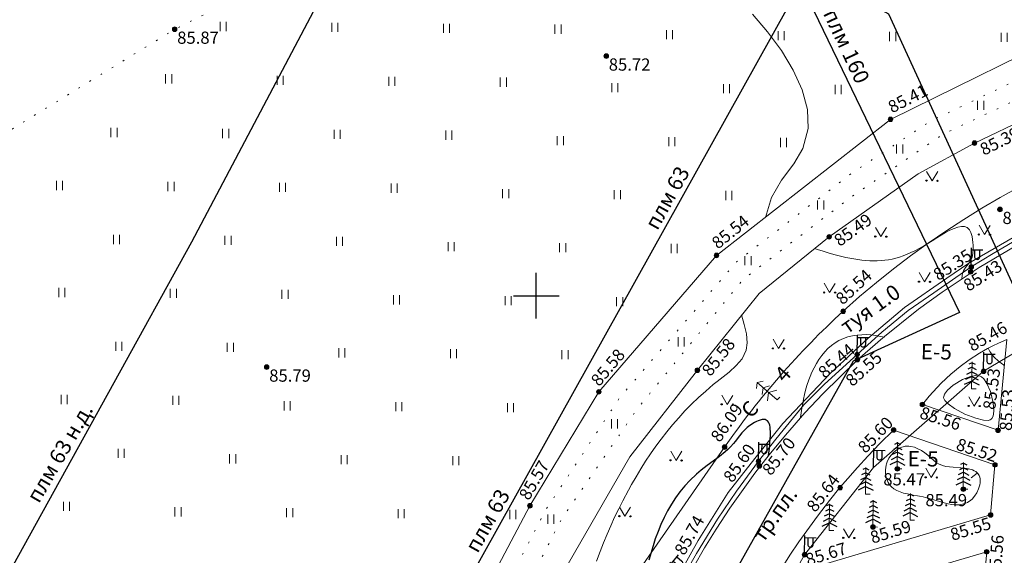
# Model space of a CAD drawing. Units: metres. Extents: x 2208748 to 2209350, y 404712 to 405202.
# Drawn here: x 2209116 to 2209181, y 405033 to 405068 of the extents above; entities that cross this region are included whole.
import ezdxf

# ---------------------------------------------------------------- set-up
doc = ezdxf.new("R2010")
doc.units = ezdxf.units.M
doc.linetypes.add('g5_366', pattern=[0.85, 0.1, -0.75])
for name, color, linetype in [('02_Сетка', 7, 'Continuous'), ('03_Здания и строения', 7, 'Continuous'), ('07_Объекты электропередачи', 7, 'Continuous'), ('08_Поребрики', 7, 'Continuous'), ('10_Границы покрытий и угодий', 7, 'Continuous'), ('12_Рельеф', 7, 'Continuous'), ('13_Растительность', 7, 'Continuous'), ('19_Горизонтали', 7, 'Continuous'), ('31_Водопровод', 7, 'Continuous'), ('33_Газопровод', 7, 'Continuous'), ('37_Кабель низкого напряжения', 7, 'Continuous')]:
    doc.layers.add(name, color=color, linetype=linetype)
doc.layers.add('61_Отметки высоты поверхности', color=7, linetype='Continuous', lineweight=20)
doc.layers.add('61_Отметки высоты поверхности4', color=7, linetype='Continuous', lineweight=20)
doc.styles.add('LIKE11', font='bm431.shx')
doc.styles.add('LIKE17', font='d431.shx')
doc.styles.add('LIKE32', font='peteri.shx')
doc.styles.add('Line_GUGK', font='txt')
doc.linetypes.add('g5_084a', pattern='A,0.001,[18,GUGK_2005.shx,S=2.5,R=180,X=0,Y=0],0.5,[18,GUGK_2005.shx,S=6,R=180,X=0,Y=0],0.5', length=1.001)
doc.linetypes.add('g5_119_3', pattern='A,4,-1,[31,GUGK_2005.shx,S=0.1,R=0,X=0,Y=0],4,[31,GUGK_2005.shx,S=0.1,R=180,X=0,Y=0],-1', length=10)
doc.linetypes.add('g5_122_g', pattern='A,1,-1,1.5,-0.4,["Г",Line_GUGK,S=1,R=0,X=0,Y=-0.5],-1.5,1.5,-1,4,-1,4,-1,3', length=20.9)
doc.linetypes.add('g5_122_vp', pattern='A,1,-1,1.5,-0.4,["Вп",Line_GUGK,S=1,R=0,X=0,Y=-0.5],-2.4,1.5,-1,4,-1,4,-1,3', length=21.8)
doc.linetypes.add('g5_122_vpg', pattern='A,1,-1,1.5,-0.4,["Впж",Line_GUGK,S=1,R=0,X=0,Y=-0.5],-3.4,1.5,-1,4,-1,4,-1,3', length=22.8)
doc.linetypes.add('g5_386_1', pattern='A,0,-0.75,[39,GUGK_2005.shx,S=0.5,R=0,X=0.55,Y=0],-0.75', length=1.5)
doc.linetypes.add('g5_397_1', pattern='A,0,-0.625,[39,GUGK_2005.shx,S=0.5,R=0,X=0.5,Y=0],-1.25,[24,GUGK_2005.shx,S=0.5,R=0,X=0.5,Y=0],-0.625', length=2.5)

# ---------------------------------------------------------------- blocks, each defined once
blk = doc.blocks.new('g5_330')
blk.add_hatch(color=0).paths.add_polyline_path([(-0.15, 0, 1), (0.15, 0, 1)])
at = {"color": 0}
blk.add_circle((0, 0), 0.15, dxfattribs=at)
blk = doc.blocks.new('g5_390_5')
at = {"color": 0}
for p, q in [((0, 1.4), (-0.272, 1.264)), ((0, 1.7), (-0.2, 1.6)), ((0, 1.7), (0.2, 1.6)), ((0, 1.4), (0.272, 1.264)), ((0, 0.8), (-0.416, 0.592)), ((0, 1.1), (-0.344, 0.928)), ((0, 1.1), (0.344, 0.928)), ((0, 0.8), (0.416, 0.592)), ((0, 0.5), (-0.488, 0.256)), ((0, 0.5), (0.488, 0.256))]:
    blk.add_line(p, q, dxfattribs=at)
at = {"color": 0, "lineweight": 20}
blk.add_lwpolyline([(0.3, 0), (0, 0), (0, 1.75)], dxfattribs=at)
blk = doc.blocks.new('g5_416')
at = {"color": 0, "lineweight": 20}
blk.add_lwpolyline([(0.362, 0.6), (0, 0), (-0.362, 0.6)], dxfattribs=at)
at = {"color": 0}
for centre in [(-0.362, 0), (0.362, 0)]:
    blk.add_circle(centre, 0.0375, dxfattribs=at)
blk = doc.blocks.new('g5_401')
at = {"color": 0, "lineweight": 0}
for points in [[(-0.2, 0), (-0.2, 0.6)], [(0.2, 0), (0.2, 0.6)]]:
    blk.add_lwpolyline(points, dxfattribs=at)
blk = doc.blocks.new('g5_110_1')
at = {"color": 0}
for p, q in [((0, 0), (0, 1.25)), ((0, 1.125), (0.75, 1.125))]:
    blk.add_line(p, q, dxfattribs=at)
blk.add_lwpolyline([(0.2, 1.125), (0.2, 0.682, 1.040016), (0.55, 0.682), (0.55, 1.125)], format="xyb", dxfattribs=at)
blk = doc.blocks.new('g5_367_2')
at = {"color": 0, "lineweight": 20}
for points in [[(0, 1.75), (-0.324, 1.503)], [(0, 1.75), (0.324, 1.503)], [(0, 0), (0, 1.75)], [(0, 0.751), (-0.465, 0.443)], [(0, 1.221), (-0.365, 0.973)], [(0, 1.221), (0.365, 0.973)], [(0, 0.751), (0.465, 0.443)], [(0.25, 0), (0, 0)]]:
    blk.add_lwpolyline(points, dxfattribs=at)
blk = doc.blocks.new('g5_329_6')
at = {"color": 42, "lineweight": -2}
blk.add_lwpolyline([(0, 0), (0.5, 0)], dxfattribs=at)
blk = doc.blocks.new('g5_012')
at = {"color": 92}
for points in [[(0, -1.5), (0, 1.5)], [(-1.5, 0), (1.5, 0)]]:
    blk.add_lwpolyline(points, dxfattribs=at)

msp = doc.modelspace()

# ---------------------------------------------------------------- linework, layer by layer
at = {"layer": '08_Поребрики', "color": 7, "linetype": 'Continuous', "lineweight": 20, "elevation": 84.29}
msp.add_lwpolyline([(2209181.378, 405053.273), (2209178.978, 405051.852), (2209176.555, 405050.242), (2209175.014, 405049.117), (2209172.678, 405047.247), (2209171.01, 405045.814), (2209168.744, 405043.572), (2209167.574, 405042.327), (2209166.294, 405040.872), (2209165.231, 405039.581), (2209164.301, 405038.381), (2209162.666, 405036.091), (2209161.762, 405034.71), (2209161.011, 405033.49), (2209160.275, 405032.218), (2209159.935, 405031.604), (2209159.834, 405031.415)], dxfattribs=at)
at = {"layer": '08_Поребрики', "color": 7, "linetype": 'Continuous', "lineweight": 20, "elevation": 0}
for points in [[(2209175.263, 405042.877), (2209175.696, 405043.417), (2209176.486, 405044.275), (2209177.115, 405044.863), (2209177.737, 405045.374), (2209178.316, 405045.798), (2209178.999, 405046.241), (2209179.528, 405046.545), (2209179.865, 405046.722), (2209180.228, 405046.9), (2209180.775, 405047.143), (2209180.211, 405041.193)], [(2209173.376, 405041.207), (2209172.483, 405040.317), (2209171.696, 405039.492), (2209171.012, 405038.744), (2209170.388, 405038.032), (2209169.867, 405037.439), (2209169.191, 405036.586), (2209168.394, 405035.557), (2209167.183, 405033.878), (2209166.593, 405033.003), (2209165.625, 405031.472), (2209179.723, 405035.648), (2209180.008, 405038.925)], [(2209178.895, 405027.036), (2209178.3, 405026.471), (2209176.829, 405025.116), (2209176.283, 405024.55), (2209175.379, 405023.553), (2209174.787, 405022.854), (2209174.469, 405022.478), (2209173.257, 405020.888), (2209172.091, 405019.083), (2209167.109, 405021.009), (2209167.303, 405029.647), (2209179.47, 405033.231)]]:
    msp.add_lwpolyline(points, close=True, dxfattribs=at)
at = {"layer": '10_Границы покрытий и угодий', "color": 7, "linetype": 'g5_366', "lineweight": 20, "elevation": 0, "flags": 128}
msp.add_lwpolyline([(2209089.12, 405118.046), (2209084.193, 405110.755), (2209083.157, 405109.187), (2209082.913, 405108.276), (2209087.193, 405103.002), (2209099.025, 405097.276), (2209105.982, 405093.91), (2209106.301, 405093.644), (2209136.037, 405077.61), (2209136.866, 405076.523), (2209137.29, 405073.481), (2209135.369, 405071.929), (2209126.345, 405067.452), (2209112.1, 405058.701), (2209110.34, 405057.014), (2209098.636, 405042.119), (2209087.102, 405018.53), (2209086.389, 405018.345), (2209081.178, 405020.173), (2209067.723, 405029.286), (2209056.142, 405031.25), (2209051.007, 405031.882), (2209049.63, 405031.702), (2209038.258, 405018.536), (2209022.326, 404995.055), (2209022.176, 404994.519), (2209023.495, 404993.806), (2209026.433, 404993.764), (2209036.901, 404994.158), (2209041.232, 404995.217), (2209073.816, 404997.265), (2209078.224, 404997.073), (2209055.313, 404952.912), (2209033.625, 404912.216), (2209023.005, 404891.427), (2209007.696, 404863.765), (2208996.62, 404843.197), (2208998.027, 404840.023), (2209002.078, 404834.706), (2209005.676, 404829.896), (2209006.382, 404828.638), (2209006.558, 404827.735), (2209002.93, 404820.268)], dxfattribs=at)
at = {"layer": '12_Рельеф', "color": 7, "linetype": 'g5_084a', "lineweight": 20}
for points, elevation in [([(2209098.811, 404942.649), (2209123.144, 404987.139), (2209135.653, 405009.836), (2209149.583, 405036.25), (2209154.09, 405043.71), (2209161.792, 405052.641), (2209173.17, 405061.55), (2209186.024, 405067.872), (2209196.759, 405070.775), (2209210.122, 405071.544), (2209226.027, 405069.38), (2209235.665, 405065.513), (2209247.093, 405059.089), (2209256.649, 405050.622)], 84.364), ([(2209254.667, 405046.78), (2209247.313, 405053.636), (2209238.404, 405059.685), (2209228.346, 405064.361), (2209222.477, 405066.155), (2209216.606, 405067.151), (2209211.137, 405067.633), (2209204.777, 405067.421), (2209198.752, 405067.198), (2209192.675, 405065.76), (2209185.783, 405063.389), (2209178.667, 405059.996), (2209174.984, 405057.986), (2209169.158, 405053.861), (2209164.575, 405050.151), (2209160.54, 405045.122), (2209156.116, 405039.455), (2209151.769, 405031.88), (2209102.7, 404940.998)], 83.597)]:
    msp.add_lwpolyline(points, dxfattribs=dict(at, elevation=elevation))
at = {"layer": '12_Рельеф', "color": 7, "linetype": 'g5_366', "lineweight": 20, "flags": 128}
for points, elevation in [([(2209256.247, 405048.884), (2209247.808, 405056.683), (2209242.175, 405060.26), (2209234.977, 405064.171), (2209226.091, 405067.963), (2209219.221, 405069.138), (2209210.372, 405070.183), (2209199.262, 405069.877), (2209195.696, 405069.216), (2209186.966, 405066.757), (2209175.751, 405061.413), (2209170.66, 405058.045), (2209163.105, 405052.219), (2209155.439, 405043.303), (2209150.606, 405035.952), (2209137.689, 405010.99), (2209124.377, 404986.772), (2209100.273, 404942.202)], 83.455), ([(2209101.17, 404941.666), (2209113.682, 404964.634), (2209127.744, 404990.456), (2209140.274, 405013.368), (2209151.668, 405035.392), (2209156.619, 405042.61), (2209163.518, 405051.051), (2209170.512, 405056.403), (2209176.64, 405060.6), (2209187.563, 405065.689), (2209196.01, 405068.125), (2209199.641, 405068.601), (2209210.493, 405069.035), (2209218.931, 405068.147), (2209225.734, 405066.643), (2209234.118, 405063.255), (2209241.461, 405059.133), (2209247.352, 405055.1), (2209255.591, 405047.838)], 83.597)]:
    msp.add_lwpolyline(points, dxfattribs=dict(at, elevation=elevation))
at = {"layer": '13_Растительность', "color": 7, "linetype": 'g5_386_1', "lineweight": 20, "elevation": 85.431}
msp.add_lwpolyline([(2209147.941, 405016.457), (2209155.333, 405030.017), (2209162.32, 405040.092, -0.055455), (2209170.075, 405048.986, -0.405126), (2209249.433, 405046.437, -0.401372)], format="xyb", dxfattribs=at)
at = {"layer": '13_Растительность', "color": 7, "linetype": 'g5_397_1', "lineweight": 20, "elevation": 84.418}
msp.add_lwpolyline([(2209181.195, 405053.817), (2209178.294, 405052.142), (2209176.849, 405051.144), (2209174.095, 405049.224), (2209171.694, 405047.208), (2209170.789, 405046.37), (2209169.203, 405044.879), (2209166.137, 405041.629), (2209164.3, 405039.349), (2209162.559, 405037.111), (2209160.601, 405033.973), (2209159.443, 405031.892), (2209157.62, 405028.413), (2209154.67, 405023.068), (2209149.935, 405014.281), (2209145.182, 405005.542), (2209140.467, 404996.817), (2209135.619, 404988.658), (2209130.9, 404979.144), (2209125.523, 404969.948), (2209121.352, 404961.589)], dxfattribs=at)
at = {"layer": '19_Горизонтали', "color": 42, "linetype": 'Continuous', "lineweight": 20}
for points, elevation in [([(2209164.993, 405055.127), (2209165.387, 405056.434), (2209166.041, 405057.558), (2209166.842, 405058.648), (2209167.445, 405059.647), (2209167.786, 405060.941), (2209167.733, 405062.19), (2209167.388, 405063.477), (2209166.805, 405064.773), (2209166.035, 405066.05), (2209165.134, 405067.281), (2209164.155, 405068.438)], 0), ([(2209177.84, 405051.13), (2209177.878, 405051.477), (2209177.944, 405051.636), (2209178.09, 405051.855), (2209178.259, 405052.066), (2209178.386, 405052.247), (2209178.51, 405052.52), (2209178.568, 405052.772), (2209178.59, 405053.039), (2209178.583, 405053.316), (2209178.569, 405053.484), (2209178.509, 405053.884), (2209178.436, 405054.138), (2209178.349, 405054.313), (2209178.19, 405054.469), (2209178.016, 405054.534), (2209177.812, 405054.54), (2209177.582, 405054.496), (2209177.331, 405054.41), (2209177.063, 405054.288), (2209176.782, 405054.138), (2209176.491, 405053.969), (2209176.196, 405053.787), (2209175.899, 405053.601), (2209175.606, 405053.419), (2209175.406, 405053.298), (2209175.042, 405053.091), (2209174.773, 405052.95), (2209174.512, 405052.824), (2209174.257, 405052.713), (2209174.007, 405052.616), (2209173.761, 405052.532), (2209173.519, 405052.462), (2209173.278, 405052.404), (2209173.038, 405052.358), (2209172.797, 405052.324), (2209172.555, 405052.301), (2209172.311, 405052.289), (2209172.131, 405052.286), (2209171.812, 405052.294), (2209171.556, 405052.311), (2209171.298, 405052.336), (2209171.037, 405052.369), (2209170.775, 405052.409), (2209170.513, 405052.457), (2209170.25, 405052.51), (2209169.987, 405052.57), (2209169.726, 405052.635), (2209169.466, 405052.704), (2209169.096, 405052.812), (2209168.955, 405052.855), (2209168.704, 405052.935), (2209168.454, 405053.017), (2209168.206, 405053.1)], 0), ([(2209163.416, 405048.754), (2209163.608, 405048.12), (2209163.753, 405047.502), (2209163.805, 405046.913), (2209163.736, 405046.43), (2209163.464, 405045.875), (2209163.08, 405045.424), (2209162.608, 405045.001), (2209161.84, 405044.39), (2209161.579, 405044.179), (2209161.086, 405043.761), (2209160.614, 405043.335), (2209160.162, 405042.901), (2209159.729, 405042.46), (2209159.315, 405042.011), (2209158.917, 405041.555), (2209158.536, 405041.091), (2209158.17, 405040.619), (2209157.818, 405040.14), (2209157.479, 405039.653), (2209157.152, 405039.159), (2209156.836, 405038.657), (2209156.53, 405038.147), (2209156.233, 405037.631), (2209156.036, 405037.276), (2209155.663, 405036.575), (2209155.39, 405036.037), (2209155.127, 405035.492), (2209154.873, 405034.941), (2209154.63, 405034.385), (2209154.398, 405033.824), (2209154.178, 405033.259), (2209153.946, 405032.616)], 0), ([(2209172.809, 405047.28), (2209172.512, 405047.341), (2209172.214, 405047.395), (2209171.897, 405047.436), (2209171.604, 405047.454), (2209171.294, 405047.451), (2209170.985, 405047.425), (2209170.68, 405047.375), (2209170.381, 405047.3), (2209170.092, 405047.199), (2209169.804, 405047.066), (2209169.555, 405046.918), (2209169.311, 405046.74), (2209169.082, 405046.538), (2209168.869, 405046.317), (2209168.672, 405046.078), (2209168.489, 405045.824), (2209168.322, 405045.557), (2209168.17, 405045.28), (2209168.032, 405044.995), (2209167.909, 405044.705), (2209167.832, 405044.502), (2209167.705, 405044.118), (2209167.622, 405043.823), (2209167.549, 405043.527), (2209167.485, 405043.231), (2209167.428, 405042.934), (2209167.375, 405042.636), (2209167.327, 405042.339), (2209167.279, 405042.041)], 0), ([(2209180.612, 405045.431), (2209180.557, 405045.479), (2209180.259, 405045.699), (2209179.939, 405045.989), (2209179.673, 405046.353), (2209179.559, 405046.561)], 85.5)]:
    msp.add_lwpolyline(points, dxfattribs=dict(at, elevation=elevation))
for points, elevation in [([(2209176.649, 405043.324), (2209176.661, 405043.263), (2209176.731, 405043.131), (2209176.94, 405042.914), (2209177.366, 405042.61), (2209178.041, 405042.252), (2209178.752, 405041.975), (2209179.258, 405041.853), (2209179.557, 405041.84), (2209179.702, 405041.877), (2209179.755, 405041.91), (2209179.806, 405041.965), (2209179.881, 405042.119), (2209179.932, 405042.442), (2209179.898, 405042.986), (2209179.717, 405043.724), (2209179.486, 405044.25), (2209179.274, 405044.55), (2209179.119, 405044.684), (2209179.038, 405044.727), (2209178.951, 405044.755), (2209178.752, 405044.773), (2209178.404, 405044.719), (2209177.894, 405044.526), (2209177.281, 405044.155), (2209176.894, 405043.811), (2209176.71, 405043.555), (2209176.654, 405043.398), (2209176.649, 405043.324)], 85.5), ([(2209175.616, 405039.564), (2209175.987, 405039.229), (2209176.171, 405039.079), (2209176.312, 405038.987), (2209176.572, 405038.875), (2209176.794, 405038.821), (2209177.028, 405038.788), (2209177.27, 405038.768), (2209177.773, 405038.737), (2209178.029, 405038.71), (2209178.283, 405038.664), (2209178.533, 405038.591), (2209178.648, 405038.541), (2209178.753, 405038.482), (2209178.844, 405038.411), (2209178.892, 405038.36), (2209178.974, 405038.231), (2209179.011, 405038.124), (2209179.033, 405038.009), (2209179.038, 405037.886), (2209179.03, 405037.758), (2209179.008, 405037.627), (2209178.975, 405037.494), (2209178.93, 405037.362), (2209178.812, 405037.104), (2209178.663, 405036.87), (2209178.58, 405036.766), (2209178.528, 405036.709), (2209178.401, 405036.593), (2209178.306, 405036.524), (2209178.208, 405036.466), (2209178.106, 405036.418), (2209177.894, 405036.351), (2209177.67, 405036.318), (2209177.437, 405036.316), (2209177.194, 405036.339), (2209176.944, 405036.382), (2209176.687, 405036.441), (2209176.157, 405036.589), (2209175.614, 405036.745), (2209175.304, 405036.824), (2209175.068, 405036.874), (2209174.533, 405036.973), (2209174.278, 405037.024), (2209174.034, 405037.082), (2209173.804, 405037.153), (2209173.592, 405037.241), (2209173.401, 405037.353), (2209173.232, 405037.492), (2209173.135, 405037.603), (2209173.09, 405037.665), (2209173.03, 405037.765), (2209172.977, 405037.871), (2209172.896, 405038.103), (2209172.85, 405038.352), (2209172.841, 405038.609), (2209172.881, 405038.9), (2209172.906, 405038.994), (2209172.948, 405039.118), (2209173.062, 405039.354), (2209173.209, 405039.571), (2209173.384, 405039.761), (2209173.583, 405039.92), (2209173.689, 405039.986), (2209173.798, 405040.042), (2209173.911, 405040.086), (2209174.079, 405040.131), (2209174.143, 405040.141), (2209174.26, 405040.149), (2209174.379, 405040.146), (2209174.498, 405040.133), (2209174.735, 405040.076), (2209174.968, 405039.985), (2209175.195, 405039.866), (2209175.412, 405039.723), (2209175.616, 405039.564)], 0)]:
    msp.add_lwpolyline(points, close=True, dxfattribs=dict(at, elevation=elevation))
at = {"layer": '19_Горизонтали', "color": 42, "linetype": 'Continuous', "lineweight": 30, "elevation": 0}
msp.add_lwpolyline([(2209165.201, 405039.537), (2209165.249, 405040), (2209165.273, 405040.251), (2209165.287, 405040.421), (2209165.314, 405040.822), (2209165.317, 405041.118), (2209165.31, 405041.26), (2209165.296, 405041.393), (2209165.272, 405041.517), (2209165.239, 405041.627), (2209165.194, 405041.722), (2209165.136, 405041.798), (2209165.049, 405041.862), (2209164.978, 405041.886), (2209164.878, 405041.897), (2209164.767, 405041.888), (2209164.649, 405041.861), (2209164.524, 405041.819), (2209164.397, 405041.764), (2209164.27, 405041.698), (2209163.974, 405041.509), (2209163.806, 405041.375), (2209163.618, 405041.197), (2209163.452, 405041.013), (2209163.3, 405040.827), (2209163.013, 405040.456), (2209162.905, 405040.326), (2209162.703, 405040.107), (2209162.533, 405039.942), (2209162.355, 405039.783), (2209161.977, 405039.475), (2209161.582, 405039.177), (2209161.181, 405038.879), (2209160.784, 405038.573), (2209160.488, 405038.326), (2209160.044, 405037.908), (2209159.709, 405037.544), (2209159.397, 405037.162), (2209159.106, 405036.762), (2209158.837, 405036.348), (2209158.589, 405035.92), (2209158.361, 405035.479), (2209158.153, 405035.029), (2209157.964, 405034.57), (2209157.783, 405034.073), (2209157.64, 405033.633), (2209157.361, 405032.686)], dxfattribs=at)
at = {"layer": '31_Водопровод', "color": 4, "linetype": 'g5_122_vp', "lineweight": 30, "elevation": 85.896}
msp.add_lwpolyline([(2209132.882, 405146.679), (2209107.216, 405101.661), (2209166.448, 405068.887), (2209123.572, 404991.812), (2209101.386, 404952.308), (2209112.336, 404946.181), (2209132.589, 404934.947), (2209131.79, 404933.506), (2209145.041, 404926.141), (2209165.007, 404914.972), (2209186.535, 404902.943), (2209187.206, 404904.143), (2209201.32, 404896.223), (2209199.741, 404893.328)], dxfattribs=at)
at = {"layer": '31_Водопровод', "color": 4, "linetype": 'g5_122_vpg', "lineweight": 30, "elevation": 85.78}
for points in [[(2209132.119, 405143.011), (2209108.811, 405102.139), (2209167.847, 405069.296), (2209177.687, 405048.899), (2209170.73, 405045.722), (2209155.332, 405018.246), (2209156.155, 405017.784), (2209161.866, 405014.749)], [(2209198.329, 405058.464), (2209181.232, 405050.597), (2209173.059, 405068.443), (2209111.454, 405102.693), (2209133.005, 405140.424), (2209132.119, 405143.011)]]:
    msp.add_lwpolyline(points, dxfattribs=at)
at = {"layer": '33_Газопровод', "color": 5, "linetype": 'g5_122_g', "lineweight": 30, "elevation": 0, "flags": 128}
msp.add_lwpolyline([(2209084.037, 405145.212), (2209128.866, 405121.614), (2209150.649, 405109.217), (2209155.469, 405106.63), (2209127.449, 405053.498), (2209112.184, 405025.882), (2209103.681, 405008.808), (2209132.01, 404993.85), (2209186.322, 404964.873)], dxfattribs=at)
at = {"layer": '37_Кабель низкого напряжения', "color": 1, "linetype": 'g5_119_3', "lineweight": 20, "elevation": 0}
for points in [[(2209181.79, 405053.884), (2209179.881, 405052.758), (2209178.455, 405051.888), (2209176.015, 405050.196), (2209174.335, 405049.026), (2209172.609, 405047.617), (2209170.993, 405046.15), (2209168.854, 405044.22), (2209167.5, 405042.86), (2209165.663, 405040.608), (2209164.535, 405039.163), (2209163.103, 405037.2), (2209161.86, 405035.377), (2209160.477, 405033.114), (2209159.707, 405031.75)], [(2209125.586, 404956.342), (2209130.417, 404965.212), (2209134.611, 404972.991), (2209140.304, 404983.451), (2209144.677, 404991.594), (2209148.665, 404998.92), (2209159.702, 404998.151), (2209158.806, 405006.776), (2209160.066, 405016.075), (2209163.697, 405026.167), (2209167.552, 405033.041), (2209172.063, 405038.755), (2209179.262, 405045.053), (2209186.885, 405049.585)]]:
    msp.add_lwpolyline(points, dxfattribs=at)

# ---------------------------------------------------------------- block references
at = {"layer": '02_Сетка', "color": 92, "linetype": 'Continuous', "lineweight": 20}
msp.add_blockref('g5_012', (2209150, 405050), dxfattribs=at)
at = {"layer": '07_Объекты электропередачи', "color": 7, "linetype": 'Continuous', "lineweight": 20}
for p, rotation in [((2209178.455, 405051.888, 0), 359.1802194444444), ((2209170.993, 405046.15, 0), 359.1802194444444), ((2209179.262, 405045.053, 0), 359.1802194444444), ((2209164.535, 405039.163, 0), 359.1802194444444), ((2209172.063, 405038.755, 0), 359.1802194444444), ((2209167.552, 405033.041, 85.671), 359.1802194444444), ((2209159.707, 405031.75, 0), 50.70827598441288)]:
    msp.add_blockref('g5_110_1', p, dxfattribs=dict(at, rotation=rotation))
at = {"layer": '13_Растительность', "color": 7, "linetype": 'Continuous', "lineweight": 20}
for p in [(2209129.522, 405067.332, 0), (2209136.821, 405067.273, 0), (2209144.121, 405067.213, 0), (2209151.421, 405067.154, 0), (2209158.716, 405066.795, 0), (2209166.016, 405066.735, 0), (2209173.316, 405066.676, 0), (2209180.616, 405066.617, 0), (2209125.95, 405063.905, 0), (2209133.249, 405063.801, 0), (2209140.549, 405063.742, 0), (2209147.848, 405063.682, 0), (2209155.144, 405063.323, 0), (2209162.444, 405063.264, 0), (2209169.743, 405063.204, 0), (2209179.074, 405062.163, 0), (2209122.377, 405060.389, 0), (2209129.676, 405060.329, 0), (2209136.976, 405060.27, 0), (2209144.276, 405060.211, 0), (2209151.571, 405059.851, 0), (2209158.871, 405059.792, 0), (2209166.171, 405059.733, 0), (2209173.772, 405059.308, 0), (2209118.804, 405056.917, 0), (2209126.104, 405056.857, 0), (2209133.404, 405056.798, 0), (2209140.703, 405056.739, 0), (2209147.999, 405056.379, 0), (2209155.299, 405056.32, 0), (2209162.598, 405056.261, 0), (2209168.608, 405055.642, 0), (2209122.531, 405053.386, 0), (2209129.831, 405053.326, 0), (2209137.131, 405053.267, 0), (2209144.426, 405052.908, 0), (2209151.726, 405052.848, 0), (2209159.026, 405052.789, 0), (2209163.854, 405051.999, 0), (2209118.959, 405049.914, 0), (2209126.259, 405049.855, 0), (2209133.558, 405049.795, 0), (2209140.854, 405049.436, 0), (2209148.154, 405049.377, 0), (2209155.453, 405049.317, 0), (2209122.686, 405046.383, 0), (2209159.478, 405046.686, 0), (2209129.986, 405046.324, 0), (2209137.281, 405045.964, 0), (2209144.581, 405045.905, 0), (2209151.881, 405045.846, 0), (2209119.114, 405042.911, 0), (2209126.413, 405042.852, 0), (2209133.709, 405042.493, 0), (2209141.009, 405042.433, 0), (2209148.308, 405042.374, 0), (2209155.124, 405041.316, 0), (2209122.841, 405039.38, 0), (2209130.136, 405039.021, 0), (2209137.436, 405038.962, 0), (2209144.736, 405038.902, 0), (2209119.268, 405035.908, 0), (2209126.564, 405035.549, 0), (2209133.863, 405035.49, 0), (2209141.163, 405035.43, 0), (2209148.463, 405035.371, 0), (2209150.949, 405035.074, 0)]:
    msp.add_blockref('g5_401', p, dxfattribs=at)
for name, p, rotation in [('g5_416', (2209175.891, 405057.534, 0), 359.1802194444444), ('g5_416', (2209172.542, 405053.871, 0), 359.1802194444444), ('g5_416', (2209179.319, 405054.007, 0), 359.1802194444444), ('g5_416', (2209175.399, 405050.917, 0), 359.1802194444444), ('g5_416', (2209169.193, 405050.209, 0), 359.1802194444444), ('g5_416', (2209165.843, 405046.546, 0), 359.1802194444444), ('g5_390_5', (2209178.481, 405043.915, 85.422), 359.1802194444444), ('g5_367_2', (2209165.759, 405043.176, 85.431), 48.78663839400142), ('g5_416', (2209162.494, 405042.883, 0), 359.1802194444444), ('g5_416', (2209178.647, 405042.78, 0), 359.1802194444444), ('g5_390_5', (2209173.614, 405038.665, 0), 359.1802194444444), ('g5_416', (2209159.145, 405039.221, 0), 359.1802194444444), ('g5_390_5', (2209171.54, 405037.009, 85.58), 359.1802194444444), ('g5_416', (2209175.839, 405038.101, 0), 359.1802194444444), ('g5_390_5', (2209177.934, 405037.337, 85.487), 359.1802194444444), ('g5_390_5', (2209174.454, 405035.303, 85.544), 359.1802194444444), ('g5_416', (2209155.796, 405035.558, 0), 359.1802194444444), ('g5_390_5', (2209169.168, 405034.63, 85.602), 359.1802194444444), ('g5_390_5', (2209172.024, 405034.861, 85.595), 359.1802194444444), ('g5_416', (2209170.445, 405034.139, 0), 359.1802194444444)]:
    msp.add_blockref(name, p, dxfattribs=dict(at, rotation=rotation))
at = {"layer": '19_Горизонтали', "color": 42, "linetype": 'Continuous', "lineweight": 20, "rotation": 216.4263297811723}
msp.add_blockref('g5_329_6', (2209178.853, 405038.377, 0), dxfattribs=at)
at = {"layer": '61_Отметки высоты поверхности', "color": 7, "linetype": 'Continuous', "lineweight": 20, "rotation": 0.0001527777777467821}
for p in [(2209126.345, 405067.452, 85.862), (2209154.578, 405065.694, 85.715), (2209173.17, 405061.55, 85.41), (2209178.667, 405059.996, 85.383), (2209180.334, 405055.651, 85.445), (2209169.158, 405053.861, 85.485), (2209161.792, 405052.641, 85.531), (2209170.075, 405048.986, 85.536), (2209132.363, 405045.327, 85.784), (2209160.54, 405045.122, 85.577), (2209154.09, 405043.71, 85.571), (2209162.32, 405040.092, 86.089), (2209149.583, 405036.25, 85.562)]:
    msp.add_blockref('g5_330', p, dxfattribs=at)
at = {"layer": '61_Отметки высоты поверхности4', "color": 7, "linetype": 'Continuous', "lineweight": 20, "rotation": 359.9998194444444}
for p in [(2209178.423, 405051.567, 85.432), (2209178.455, 405051.888, 85.353), (2209170.993, 405046.15, 85.444), (2209171.01, 405045.814, 85.553), (2209179.262, 405045.053, 85.531), (2209175.263, 405042.877, 85.559), (2209173.376, 405041.207, 85.598), (2209180.211, 405041.193, 85.528), (2209164.535, 405039.163, 85.597), (2209164.595, 405038.852, 85.696), (2209173.614, 405038.665, 85.466), (2209180.008, 405038.925, 85.515), (2209169.878, 405037.43, 85.637), (2209177.934, 405037.337, 85.487), (2209179.723, 405035.648, 85.552), (2209172.024, 405034.861, 85.595), (2209167.552, 405033.041, 85.671), (2209179.47, 405033.231, 85.558)]:
    msp.add_blockref('g5_330', p, dxfattribs=at)

# ---------------------------------------------------------------- texts
at = {"layer": '03_Здания и строения', "color": 7, "linetype": 'Continuous', "lineweight": 15, "style": 'LIKE11'}
for s, rotation, p in [('туя 1.0', 35.26512, (2209170.341, 405047.461, 0)), ('4', 48.43003, (2209166.253, 405044.264, 85.431)), ('С', 48.43003, (2209164.05, 405041.915, 85.431)), ('тр.пл.', 54.57828, (2209164.854, 405033.781, 0))]:
    msp.add_text(s, height=1, rotation=rotation, dxfattribs=at).set_placement(p)
at = {"layer": '13_Растительность', "color": 7, "linetype": 'Continuous', "lineweight": 15, "style": 'LIKE11'}
for p in [(2209175.147, 405045.846, 0), (2209174.283, 405038.841, 0)]:
    msp.add_text('Е-5', height=1, rotation=359.18022, dxfattribs=at).set_placement(p)
at = {"layer": '31_Водопровод', "color": 7, "linetype": 'Continuous', "lineweight": 15, "style": 'LIKE32'}
for s, rotation, p in [('плм 160', 295.04039, (2209168.743, 405068.489, 0.909)), ('плм 63', 60.91333, (2209157.92, 405054.227, 0)), ('плм 63', 60.91333, (2209146.163, 405033.092, 0))]:
    msp.add_text(s, height=1, rotation=rotation, dxfattribs=at).set_placement(p)
at = {"layer": '33_Газопровод', "color": 7, "linetype": 'Continuous', "lineweight": 15, "style": 'LIKE32'}
msp.add_text('плм 63 н.д.', height=1, rotation=59.92915, dxfattribs=at).set_placement((2209117.463, 405036.353, 0))
at = {"layer": '61_Отметки высоты поверхности', "color": 7, "linetype": 'Continuous', "lineweight": 15, "style": 'LIKE17'}
for s, rotation, p in [('85.87', 0.00015, (2209126.508, 405066.498, 170.64)), ('85.72', 0.00015, (2209154.741, 405064.74, 170.492)), ('85.41', 27.0077, (2209173.277, 405061.935, 170.187)), ('85.39', 26.30903, (2209179.279, 405059.159, 170.161)), ('85.49', 36.12084, (2209169.853, 405053.186, 170.263)), ('85.45', 0.00015, (2209180.497, 405054.697, 170.222)), ('85.54', 38.88456, (2209161.886, 405053.015, 170.309)), ('85.54', 43.00824, (2209170.046, 405049.356, 170.313)), ('85.58', 52.0792, (2209161.394, 405044.664, 170.354)), ('85.58', 50.04382, (2209154.114, 405044.01, 170.348)), ('85.79', 0.00015, (2209132.527, 405044.372, 170.562)), ('86.09', 55.05151, (2209162.004, 405040.347, 170.866)), ('85.57', 59.67941, (2209149.509, 405036.544, 171.871))]:
    msp.add_text(s, height=0.8, rotation=rotation, dxfattribs=at).set_placement(p)
at = {"layer": '61_Отметки высоты поверхности4', "color": 7, "linetype": 'Continuous', "lineweight": 15, "style": 'LIKE17'}
for s, rotation, p in [('85.35', 32.97298, (2209176.304, 405050.954, 170.736)), ('85.43', 32.68462, (2209178.276, 405050.252, 170.815)), ('85.46', 29.39814, (2209178.53, 405046.32, 170.844)), ('85.44', 41.4814, (2209168.88, 405044.537, 84.418)), ('85.55', 42.28483, (2209170.681, 405044.009, 170.936)), ('85.53', 82.71205, (2209180.014, 405042.5, 170.914)), ('85.53', 85.40611, (2209181.096, 405041.129, 170.911)), ('85.56', 342.02225, (2209175.02, 405042.005, 170.942)), ('85.60', 46.36471, (2209171.536, 405039.63, 170.98)), ('85.70', 52.30868, (2209165.347, 405038.169, 171.079)), ('85.52', 341.83195, (2209177.402, 405039.938, 0)), ('85.60', 55.28942, (2209162.832, 405037.702, 170.979)), ('85.64', 52.75274, (2209168.258, 405035.763, 171.02)), ('85.47', 359.99982, (2209172.704, 405037.581, 170.849)), ('85.49', 359.99982, (2209175.458, 405036.217, 170.87)), ('85.74', 60.30144, (2209159.685, 405032.94, 86.705)), ('85.55', 17.31715, (2209177.23, 405033.945, 170.935)), ('85.59', 17.31715, (2209171.997, 405033.758, 170.977)), ('85.56', 85.51147, (2209180.381, 405031.589, 170.941)), ('85.67', 17.31715, (2209167.777, 405032.299, 171.054))]:
    msp.add_text(s, height=0.8, rotation=rotation, dxfattribs=at).set_placement(p)

doc.saveas('drawing.dxf')
